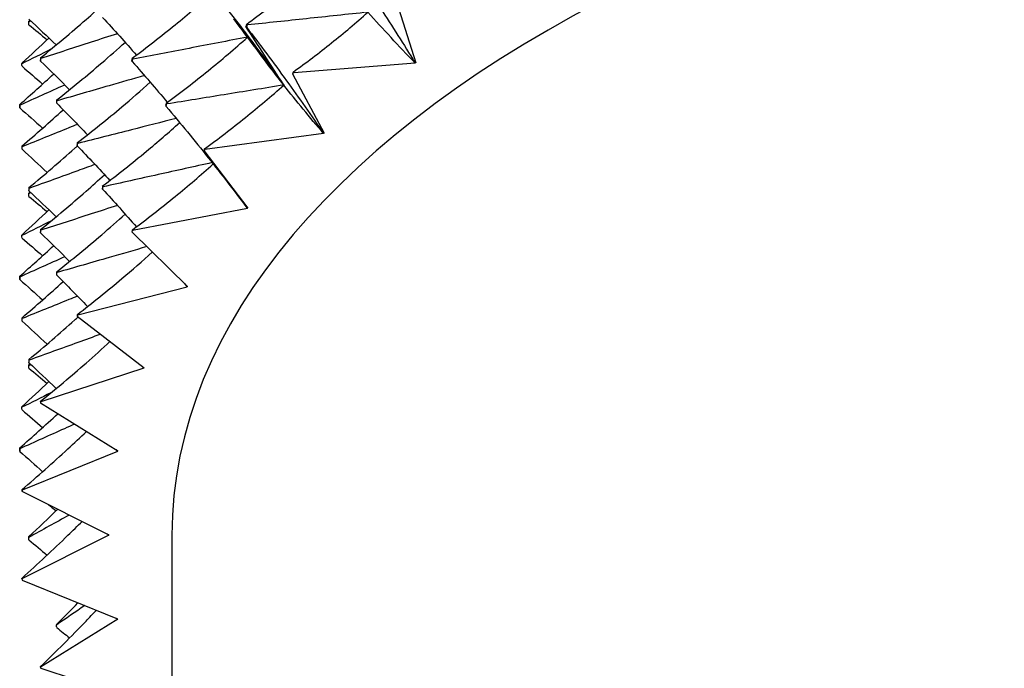
# Model space of a CAD drawing. Units: millimetres. Extents: x 39 to 309, y 708 to 1112.
# Drawn here: x 49 to 57, y 731 to 737 of the extents above; entities that cross this region are included whole.
import ezdxf

# ---------------------------------------------------------------- set-up
doc = ezdxf.new("R2010")
doc.units = ezdxf.units.MM
doc.layers.add('KROMMA', color=3, linetype='Continuous')

msp = doc.modelspace()

# ---------------------------------------------------------------- linework, layer by layer
at = {"layer": 'KROMMA'}
for p, q in [((52.3156, 736.7091), (52.4773, 736.1986)), ((52.4719, 736.1949), (51.4509, 736.114)), ((52.4773, 736.1986), (52.4709, 736.1981)), ((52.4709, 736.1981), (52.4719, 736.1949)), ((51.4397, 736.1055), (51.7073, 735.6062)), ((49.1464, 735.8475), (49.1464, 735.8193)), ((51.7027, 735.6022), (50.7041, 735.4684)), ((51.7073, 735.6062), (51.701, 735.6053)), ((51.701, 735.6053), (51.7027, 735.6022)), ((50.6949, 735.4593), (51.0654, 734.9768)), ((51.0616, 734.9726), (50.0965, 734.7873)), ((51.0654, 734.9768), (51.0593, 734.9756)), ((51.0593, 734.9756), (51.0616, 734.9726)), ((50.0892, 734.7778), (50.5585, 734.3173)), ((49.1464, 734.4041), (49.1464, 734.3759)), ((50.5557, 734.3129), (49.6346, 734.0782)), ((50.5585, 734.3173), (50.5527, 734.3158)), ((50.5527, 734.3158), (50.5557, 734.3129)), ((49.6293, 734.0684), (50.1923, 733.6349)), ((50.1904, 733.6304), (49.3234, 733.3488)), ((50.1923, 733.6349), (50.1869, 733.6331)), ((50.1869, 733.6331), (50.1904, 733.6304)), ((49.3202, 733.3388), (49.9708, 732.9371)), ((49.1464, 732.9608), (49.1464, 732.9326)), ((49.9698, 732.9325), (49.1664, 732.6072)), ((49.9708, 732.9371), (49.9657, 732.935)), ((49.9657, 732.935), (49.9698, 732.9325)), ((49.1654, 732.597), (49.8964, 732.2315)), ((49.8964, 732.2269), (49.1654, 731.8614)), ((49.8964, 732.2315), (49.8918, 732.2292)), ((49.8918, 732.2292), (49.8964, 732.2269)), ((50.4269, 732.2292), (50.4269, 719.2388)), ((49.1664, 731.8512), (49.9698, 731.5259)), ((49.9708, 731.5213), (49.3202, 731.1196)), ((49.9698, 731.5259), (49.9657, 731.5234)), ((49.9657, 731.5234), (49.9708, 731.5213)), ((49.3234, 731.1096), (50.1904, 730.828))]:
    msp.add_line(p, q, dxfattribs=at)
for major_axis, start_param, end_param in [((-12.9694, 0), 3.141593, 6.283185), ((-14.25, 0), 5.706511, 5.707943), ((-14.25, 0), 5.81123, 5.812662), ((-14.25, 0), 5.91595, 5.917382), ((-14.25, 0), 6.02067, 6.022102), ((-14.25, 0), 6.12539, 6.126822), ((-14.25, 0), 6.230109, 6.231541), ((-14.25, 0), 0.051644, 0.053076), ((-14.25, 0), 0.156364, 0.157796)]:
    msp.add_ellipse((63.3964, 732.2292), major_axis=major_axis, ratio=0.5, start_param=start_param, end_param=end_param, dxfattribs=at)
for points, knots in [([(51.8679, 737.1205), (51.9744, 736.9668), (52.0788, 736.8117), (52.2798, 736.504), (52.3764, 736.3517), (52.4709, 736.1981)], [0, 0, 0, 0, 0.0561078, 0.0561078, 0.1102846, 0.1102846, 0.1102846, 0.1102846]), ([(51.0555, 736.5233), (51.1695, 736.6052), (51.2813, 736.6899), (51.4978, 736.8633), (51.6026, 736.9517), (51.705, 737.0429)], [0, 0, 0, 0, 0.0560691, 0.0560691, 0.1109173, 0.1109173, 0.1109173, 0.1109173]), ([(50.6995, 736.8889), (50.8169, 736.744), (50.9318, 736.5976), (51.1546, 736.3046), (51.2624, 736.1584), (51.3678, 736.0106)], [0, 0, 0, 0, 0.0561078, 0.0561078, 0.1109954, 0.1109954, 0.1109954, 0.1109954]), ([(50.0928, 736.2358), (50.2158, 736.3271), (50.3362, 736.421), (50.5629, 736.6065), (50.6693, 736.6977), (50.7736, 736.7911)], [0, 0, 0, 0, 0.0560691, 0.0560691, 0.1077075, 0.1077075, 0.1077075, 0.1077075]), ([(49.3218, 736.2404), (49.4519, 736.345), (49.5793, 736.4519), (49.7565, 736.6071), (49.8084, 736.6535), (49.8598, 736.7002)], [0, 0, 0, 0, 0.05606909, 0.05606909, 0.07960085, 0.07960085, 0.07960085, 0.07960085]), ([(52.0743, 736.6225), (51.9023, 736.6043), (51.7299, 736.5861), (51.3929, 736.5504), (51.2277, 736.5329), (51.0628, 736.5155)], [0, 0, 0, 0, 0.0527586, 0.0527586, 0.1033469, 0.1033469, 0.1033469, 0.1033469]), ([(51.4453, 736.1196), (51.5557, 736.1986), (51.664, 736.2805), (51.8736, 736.4483), (51.9751, 736.534), (52.0743, 736.6225)], [0, 0, 0, 0, 0.0560691, 0.0560691, 0.1109173, 0.1109173, 0.1109173, 0.1109173]), ([(49.9678, 736.4422), (49.8947, 736.4185), (49.8216, 736.3948), (49.6072, 736.3253), (49.4655, 736.2794), (49.3241, 736.2335)], [0.02663863, 0.02663863, 0.02663863, 0.02663863, 0.05275858, 0.05275858, 0.10334694, 0.10334694, 0.10334694, 0.10334694]), ([(51.3678, 736.0106), (51.3134, 736.0943), (51.259, 736.1782), (51.1525, 736.3422), (51.1003, 736.4226), (51.0482, 736.5028)], [0, 0, 0, 0, 0.0527569, 0.0527569, 0.1033469, 0.1033469, 0.1033469, 0.1033469]), ([(51.0555, 736.4951), (51.1695, 736.3471), (51.2813, 736.1977), (51.4964, 735.9009), (51.5998, 735.7538), (51.701, 735.6053)], [0, 0, 0, 0, 0.0561078, 0.0561078, 0.1102846, 0.1102846, 0.1102846, 0.1102846]), ([(49.4578, 735.8855), (49.5866, 735.9867), (49.7128, 736.0903), (49.9028, 736.2534), (49.9684, 736.3111), (50.0333, 736.3694)], [0, 0, 0, 0, 0.05606909, 0.05606909, 0.08618808, 0.08618808, 0.08618808, 0.08618808]), ([(51.0623, 736.4131), (50.8985, 736.3818), (50.7344, 736.3504), (50.4132, 736.2889), (50.2555, 736.2587), (50.0981, 736.2285)], [0.0001278, 0.0001278, 0.0001278, 0.0001278, 0.0527586, 0.0527586, 0.1033469, 0.1033469, 0.1033469, 0.1033469]), ([(50.3783, 735.8588), (50.4986, 735.9468), (50.6165, 736.0376), (50.8446, 736.2224), (50.9549, 736.3162), (51.0627, 736.4126)], [0, 0, 0, 0, 0.0560691, 0.0560691, 0.1107791, 0.1107791, 0.1107791, 0.1107791]), ([(50.1959, 736.0904), (50.097, 736.0619), (49.998, 736.0333), (49.7531, 735.9628), (49.6068, 735.9206), (49.4608, 735.8785)], [0.01851788, 0.01851788, 0.01851788, 0.01851788, 0.05275858, 0.05275858, 0.10334694, 0.10334694, 0.10334694, 0.10334694]), ([(49.5262, 736.0115), (49.525, 736.0109), (49.5237, 736.0104), (49.3972, 735.9535), (49.2717, 735.897), (49.1464, 735.8407)], [0.05225821, 0.05225821, 0.05225821, 0.05225821, 0.05275858, 0.05275858, 0.10334694, 0.10334694, 0.10334694, 0.10334694]), ([(49.6319, 735.5265), (49.7591, 735.6243), (49.8838, 735.7247), (50.0865, 735.8955), (50.1659, 735.9645), (50.2442, 736.0347)], [0, 0, 0, 0, 0.05606909, 0.05606909, 0.09310411, 0.09310411, 0.09310411, 0.09310411]), ([(51.3678, 736.0106), (51.2005, 735.9835), (51.0329, 735.9564), (50.7053, 735.9033), (50.5446, 735.8773), (50.3843, 735.8513)], [0, 0, 0, 0, 0.0527586, 0.0527586, 0.1033469, 0.1033469, 0.1033469, 0.1033469]), ([(50.6995, 735.4738), (50.8168, 735.5587), (50.9318, 735.6464), (51.1546, 735.8256), (51.2624, 735.9168), (51.3678, 736.0106)], [0, 0, 0, 0, 0.0560691, 0.0560691, 0.1109173, 0.1109173, 0.1109173, 0.1109173]), ([(50.3783, 735.8305), (50.4986, 735.6888), (50.6165, 735.5454), (50.8435, 735.2602), (50.9526, 735.1186), (51.0593, 734.9756)], [0, 0, 0, 0, 0.0561078, 0.0561078, 0.1102846, 0.1102846, 0.1102846, 0.1102846]), ([(49.6323, 735.6802), (49.6082, 735.6704), (49.5841, 735.6607), (49.429, 735.598), (49.2977, 735.5449), (49.1667, 735.4919)], [0.04346431, 0.04346431, 0.04346431, 0.04346431, 0.05275858, 0.05275858, 0.10334694, 0.10334694, 0.10334694, 0.10334694]), ([(50.4631, 735.7299), (50.3377, 735.698), (50.2121, 735.666), (49.9364, 735.5959), (49.7859, 735.5577), (49.6357, 735.5195)], [0.01054136, 0.01054136, 0.01054136, 0.01054136, 0.05275858, 0.05275858, 0.10334694, 0.10334694, 0.10334694, 0.10334694]), ([(49.8438, 735.1625), (49.969, 735.257), (50.0918, 735.3541), (50.307, 735.5327), (50.4004, 735.6131), (50.4921, 735.6951)], [0, 0, 0, 0, 0.0560691, 0.0560691, 0.1004031, 0.1004031, 0.1004031, 0.1004031]), ([(49.2244, 735.1489), (49.3554, 735.2569), (49.4837, 735.3671), (49.6167, 735.4863), (49.624, 735.4929), (49.6313, 735.4995)], [0, 0, 0, 0, 0.05606909, 0.05606909, 0.0593308, 0.0593308, 0.0593308, 0.0593308]), ([(50.7648, 735.3589), (50.6135, 735.3253), (50.4619, 735.2916), (50.1567, 735.2238), (50.0023, 735.1896), (49.8483, 735.1553)], [0.0030913, 0.0030913, 0.0030913, 0.0030913, 0.0527586, 0.0527586, 0.1033469, 0.1033469, 0.1033469, 0.1033469]), ([(50.0928, 734.7924), (50.2158, 734.8837), (50.3362, 734.9776), (50.5629, 735.1632), (50.6693, 735.2543), (50.7736, 735.3477)], [0, 0, 0, 0, 0.0560691, 0.0560691, 0.1077075, 0.1077075, 0.1077075, 0.1077075]), ([(49.7797, 735.3429), (49.7316, 735.3255), (49.6835, 735.308), (49.499, 735.2411), (49.3624, 735.1915), (49.226, 735.142)], [0.03494029, 0.03494029, 0.03494029, 0.03494029, 0.05275858, 0.05275858, 0.10334694, 0.10334694, 0.10334694, 0.10334694]), ([(49.3218, 734.797), (49.4519, 734.9016), (49.5793, 735.0085), (49.7565, 735.1638), (49.8084, 735.2101), (49.8598, 735.2568)], [0, 0, 0, 0, 0.05606909, 0.05606909, 0.07960085, 0.07960085, 0.07960085, 0.07960085]), ([(49.9678, 734.9988), (49.8947, 734.9751), (49.8216, 734.9514), (49.6072, 734.8819), (49.4655, 734.836), (49.3241, 734.7901)], [0.02663863, 0.02663863, 0.02663863, 0.02663863, 0.05275858, 0.05275858, 0.10334694, 0.10334694, 0.10334694, 0.10334694]), ([(49.4578, 734.4421), (49.5866, 734.5433), (49.7128, 734.6469), (49.9028, 734.81), (49.9684, 734.8677), (50.0333, 734.9261)], [0, 0, 0, 0, 0.05606909, 0.05606909, 0.08618808, 0.08618808, 0.08618808, 0.08618808]), ([(50.2165, 734.6529), (50.1107, 734.6224), (50.0048, 734.5919), (49.7531, 734.5194), (49.6068, 734.4772), (49.4608, 734.4352)], [0.01614609, 0.01614609, 0.01614609, 0.01614609, 0.05275858, 0.05275858, 0.10334694, 0.10334694, 0.10334694, 0.10334694]), ([(49.6319, 734.0832), (49.7591, 734.181), (49.8838, 734.2813), (50.0927, 734.4574), (50.1783, 734.5319), (50.2625, 734.6077)], [0, 0, 0, 0, 0.05606909, 0.05606909, 0.09599401, 0.09599401, 0.09599401, 0.09599401]), ([(49.5262, 734.5681), (49.525, 734.5676), (49.5237, 734.567), (49.3972, 734.5101), (49.2717, 734.4537), (49.1464, 734.3973)], [0.05225821, 0.05225821, 0.05225821, 0.05225821, 0.05275858, 0.05275858, 0.10334694, 0.10334694, 0.10334694, 0.10334694]), ([(49.6323, 734.2368), (49.6082, 734.227), (49.5841, 734.2173), (49.429, 734.1546), (49.2977, 734.1015), (49.1667, 734.0485)], [0.04346431, 0.04346431, 0.04346431, 0.04346431, 0.05275858, 0.05275858, 0.10334694, 0.10334694, 0.10334694, 0.10334694]), ([(49.2244, 733.7055), (49.3554, 733.8135), (49.4837, 733.9238), (49.6189, 734.0449), (49.6283, 734.0534), (49.6377, 734.0619)], [0, 0, 0, 0, 0.05606909, 0.05606909, 0.06028656, 0.06028656, 0.06028656, 0.06028656]), ([(49.8265, 733.9165), (49.7628, 733.8934), (49.6991, 733.8703), (49.499, 733.7977), (49.3624, 733.7482), (49.226, 733.6987)], [0.02915746, 0.02915746, 0.02915746, 0.02915746, 0.05275858, 0.05275858, 0.10334694, 0.10334694, 0.10334694, 0.10334694]), ([(49.3218, 733.3537), (49.4519, 733.4582), (49.5793, 733.5651), (49.7722, 733.7341), (49.8394, 733.7944), (49.9058, 733.8554)], [0, 0, 0, 0, 0.05606909, 0.05606909, 0.08663614, 0.08663614, 0.08663614, 0.08663614]), ([(49.6076, 733.1613), (49.5792, 733.1486), (49.5509, 733.1358), (49.3972, 733.0667), (49.2717, 733.0103), (49.1464, 732.9539)], [0.04131553, 0.04131553, 0.04131553, 0.04131553, 0.05275858, 0.05275858, 0.10334693, 0.10334693, 0.10334693, 0.10334693]), ([(49.1659, 732.612), (49.2974, 732.7234), (49.4262, 732.837), (49.605, 733.0012), (49.6571, 733.0499), (49.7087, 733.0989)], [0, 0, 0, 0, 0.05606909, 0.05606909, 0.07941571, 0.07941571, 0.07941571, 0.07941571]), ([(49.5634, 732.398), (49.5628, 732.3977), (49.5622, 732.3973), (49.4488, 732.3344), (49.3357, 732.2717), (49.2229, 732.2091)], [0.05249133, 0.05249133, 0.05249133, 0.05249133, 0.05275858, 0.05275858, 0.10334694, 0.10334694, 0.10334694, 0.10334694]), ([(49.1659, 731.8662), (49.2974, 731.9845), (49.4262, 732.1049), (49.5923, 732.2661), (49.6319, 732.305), (49.6712, 732.3441)], [0, 0, 0, 0, 0.05606909, 0.05606909, 0.07377071, 0.07377071, 0.07377071, 0.07377071]), ([(49.3218, 731.1245), (49.4519, 731.2496), (49.5793, 731.3767), (49.7337, 731.5364), (49.763, 731.5671), (49.7923, 731.5978)], [0, 0, 0, 0, 0.05606909, 0.05606909, 0.06933238, 0.06933238, 0.06933238, 0.06933238])]:
    msp.add_open_spline(points, degree=3, knots=knots, dxfattribs=at)
for points in [[(52.4719, 736.1949), (52.3344, 736.3392), (52.2018, 736.4817), (52.0743, 736.6225)], [(49.2405, 736.549), (49.2347, 736.5458), (49.2288, 736.5425), (49.2229, 736.5393)], [(49.2229, 736.5393), (49.2234, 736.5416), (49.2239, 736.5438), (49.2244, 736.5461)], [(49.2244, 736.5179), (49.2239, 736.525), (49.2234, 736.5321), (49.2229, 736.5393)], [(49.2244, 736.5641), (49.3014, 736.4924), (49.3774, 736.4201), (49.4526, 736.3471)], [(49.2244, 736.5461), (49.2276, 736.5491), (49.2308, 736.5521), (49.2341, 736.5551)], [(49.2244, 736.5179), (49.2756, 736.4756), (49.3264, 736.433), (49.3769, 736.39)], [(49.8438, 736.5777), (49.9401, 736.4736), (50.035, 736.3685), (50.1283, 736.2623)], [(51.1342, 736.3165), (51.0723, 736.4003), (51.0096, 736.4837), (50.9461, 736.5665)], [(51.0555, 736.5233), (51.0531, 736.5165), (51.0506, 736.5096), (51.0482, 736.5028)], [(51.0628, 736.5155), (51.0604, 736.5181), (51.0579, 736.5207), (51.0555, 736.5233)], [(51.0555, 736.4951), (51.0579, 736.5019), (51.0604, 736.5087), (51.0628, 736.5155)], [(51.0482, 736.5028), (51.0506, 736.5002), (51.0531, 736.4976), (51.0555, 736.4951)], [(49.1659, 736.1963), (49.2424, 736.2651), (49.318, 736.3347), (49.3927, 736.4049)], [(49.4093, 736.3114), (49.3279, 736.2708), (49.2464, 736.2301), (49.1651, 736.1895)], [(51.3678, 736.0106), (51.2867, 736.1134), (51.2088, 736.2153), (51.1342, 736.3165)], [(49.1651, 736.1895), (49.1654, 736.1918), (49.1656, 736.194), (49.1659, 736.1963)], [(49.1659, 736.1681), (49.1656, 736.1752), (49.1654, 736.1824), (49.1651, 736.1895)], [(49.3218, 736.2404), (49.321, 736.2333), (49.3203, 736.2262), (49.3195, 736.2191)], [(49.3195, 736.2191), (49.3203, 736.2168), (49.321, 736.2145), (49.3218, 736.2122)], [(49.3241, 736.2335), (49.3233, 736.2358), (49.3226, 736.2381), (49.3218, 736.2404)], [(49.3218, 736.2122), (49.3226, 736.2193), (49.3233, 736.2264), (49.3241, 736.2335)], [(49.3218, 736.2122), (49.4042, 736.1328), (49.4856, 736.0526), (49.566, 735.9716)], [(50.0928, 736.2358), (50.0911, 736.2288), (50.0894, 736.2219), (50.0876, 736.2149)], [(50.0876, 736.2149), (50.0894, 736.2125), (50.0911, 736.21), (50.0928, 736.2076)], [(50.0981, 736.2285), (50.0963, 736.231), (50.0946, 736.2334), (50.0928, 736.2358)], [(50.0928, 736.2076), (50.0946, 736.2146), (50.0963, 736.2215), (50.0981, 736.2285)], [(50.0928, 736.2076), (50.1929, 736.0948), (50.2913, 735.9809), (50.388, 735.8659)], [(49.1464, 735.8475), (49.2432, 735.932), (49.3386, 736.0176), (49.4326, 736.1044)], [(49.1659, 736.1681), (49.2241, 736.1187), (49.2817, 736.0689), (49.3389, 736.0187)], [(51.4453, 736.1196), (51.4434, 736.1149), (51.4416, 736.1102), (51.4397, 736.1055)], [(51.4509, 736.114), (51.449, 736.1159), (51.4472, 736.1178), (51.4453, 736.1196)], [(51.7027, 735.6022), (51.5857, 735.7398), (51.474, 735.8759), (51.3678, 736.0106)], [(49.1464, 735.8407), (49.1464, 735.843), (49.1464, 735.8452), (49.1464, 735.8475)], [(49.4578, 735.8855), (49.4567, 735.8784), (49.4557, 735.8713), (49.4547, 735.8643)], [(49.4547, 735.8643), (49.4557, 735.8619), (49.4567, 735.8596), (49.4578, 735.8573)], [(49.4608, 735.8785), (49.4598, 735.8809), (49.4588, 735.8832), (49.4578, 735.8855)], [(49.4578, 735.8573), (49.4588, 735.8644), (49.4598, 735.8715), (49.4608, 735.8785)], [(49.4578, 735.8573), (49.5453, 735.7699), (49.6316, 735.6816), (49.7167, 735.5924)], [(50.3783, 735.8588), (50.3764, 735.8518), (50.3744, 735.8449), (50.3724, 735.838)], [(50.3843, 735.8513), (50.3823, 735.8538), (50.3803, 735.8563), (50.3783, 735.8588)], [(50.3783, 735.8305), (50.3803, 735.8375), (50.3823, 735.8444), (50.3843, 735.8513)], [(49.1464, 735.8193), (49.1464, 735.8264), (49.1464, 735.8336), (49.1464, 735.8407)], [(49.1464, 735.8193), (49.2112, 735.7627), (49.2754, 735.7056), (49.3389, 735.6479)], [(49.1659, 735.4987), (49.2834, 735.5983), (49.3988, 735.6996), (49.5121, 735.8028)], [(50.3724, 735.838), (50.3744, 735.8355), (50.3764, 735.833), (50.3783, 735.8305)], [(49.6319, 735.5265), (49.6307, 735.5195), (49.6294, 735.5124), (49.6281, 735.5054)], [(49.6357, 735.5195), (49.6344, 735.5218), (49.6332, 735.5242), (49.6319, 735.5265)], [(49.6319, 735.4983), (49.6332, 735.5054), (49.6344, 735.5124), (49.6357, 735.5195)], [(49.1659, 735.4987), (49.1656, 735.4916), (49.1654, 735.4845), (49.1651, 735.4773)], [(49.1651, 735.4773), (49.1654, 735.4751), (49.1656, 735.4728), (49.1659, 735.4705)], [(49.1667, 735.4919), (49.1664, 735.4942), (49.1661, 735.4964), (49.1659, 735.4987)], [(49.1659, 735.4705), (49.1661, 735.4776), (49.1664, 735.4848), (49.1667, 735.4919)], [(49.1659, 735.4705), (49.237, 735.4065), (49.3073, 735.3418), (49.3768, 735.2766)], [(49.6281, 735.5054), (49.6294, 735.503), (49.6307, 735.5007), (49.6319, 735.4983)], [(49.6319, 735.4983), (49.7241, 735.4027), (49.8148, 735.3061), (49.9043, 735.2085)], [(50.6995, 735.4738), (50.698, 735.4689), (50.6964, 735.4641), (50.6949, 735.4593)], [(50.7041, 735.4684), (50.7026, 735.4702), (50.7011, 735.472), (50.6995, 735.4738)], [(49.2244, 735.1489), (49.2239, 735.1418), (49.2234, 735.1347), (49.2229, 735.1275)], [(49.2229, 735.1275), (49.2234, 735.1253), (49.2239, 735.123), (49.2244, 735.1207)], [(49.2405, 735.1057), (49.2347, 735.1024), (49.2288, 735.0992), (49.2229, 735.0959)], [(49.2229, 735.0959), (49.2234, 735.0982), (49.2239, 735.1005), (49.2244, 735.1027)], [(49.226, 735.142), (49.2254, 735.1443), (49.2249, 735.1466), (49.2244, 735.1489)], [(49.2244, 735.1207), (49.2249, 735.1278), (49.2254, 735.1349), (49.226, 735.142)], [(49.2244, 735.1207), (49.3014, 735.0491), (49.3774, 734.9767), (49.4526, 734.9037)], [(49.2244, 735.1027), (49.2276, 735.1057), (49.2308, 735.1087), (49.2341, 735.1117)], [(49.8438, 735.1625), (49.8423, 735.1555), (49.8408, 735.1485), (49.8393, 735.1415)], [(49.8393, 735.1415), (49.8408, 735.1391), (49.8423, 735.1367), (49.8438, 735.1343)], [(49.8483, 735.1553), (49.8468, 735.1577), (49.8453, 735.1601), (49.8438, 735.1625)], [(49.8438, 735.1343), (49.8453, 735.1413), (49.8468, 735.1483), (49.8483, 735.1553)], [(49.8438, 735.1343), (49.9401, 735.0302), (50.035, 734.9251), (50.1283, 734.8189)], [(49.2244, 735.0745), (49.2239, 735.0817), (49.2234, 735.0888), (49.2229, 735.0959)], [(49.2244, 735.0745), (49.2756, 735.0323), (49.3264, 734.9896), (49.3769, 734.9466)], [(49.1659, 734.7529), (49.2424, 734.8218), (49.318, 734.8913), (49.3927, 734.9615)], [(49.4093, 734.868), (49.3279, 734.8274), (49.2464, 734.7867), (49.1651, 734.7461)], [(49.3218, 734.797), (49.321, 734.7899), (49.3203, 734.7828), (49.3195, 734.7757)], [(49.3195, 734.7757), (49.3203, 734.7734), (49.321, 734.7711), (49.3218, 734.7688)], [(49.3241, 734.7901), (49.3233, 734.7924), (49.3226, 734.7947), (49.3218, 734.797)], [(49.3218, 734.7688), (49.3226, 734.7759), (49.3233, 734.783), (49.3241, 734.7901)], [(49.3218, 734.7688), (49.4042, 734.6894), (49.4856, 734.6092), (49.566, 734.5282)], [(50.0928, 734.7924), (50.0916, 734.7876), (50.0904, 734.7827), (50.0892, 734.7778)], [(50.0965, 734.7873), (50.0953, 734.789), (50.0941, 734.7907), (50.0928, 734.7924)], [(49.1651, 734.7461), (49.1654, 734.7484), (49.1656, 734.7507), (49.1659, 734.7529)], [(49.1659, 734.7247), (49.1656, 734.7318), (49.1654, 734.739), (49.1651, 734.7461)], [(49.1659, 734.7247), (49.2241, 734.6754), (49.2817, 734.6256), (49.3389, 734.5753)], [(49.1464, 734.4041), (49.2432, 734.4886), (49.3386, 734.5742), (49.4326, 734.661)], [(49.4578, 734.4421), (49.4567, 734.435), (49.4557, 734.428), (49.4547, 734.4209)], [(49.4608, 734.4352), (49.4598, 734.4375), (49.4588, 734.4398), (49.4578, 734.4421)], [(49.4578, 734.4139), (49.4588, 734.421), (49.4598, 734.4281), (49.4608, 734.4352)], [(49.1464, 734.3973), (49.1464, 734.3996), (49.1464, 734.4019), (49.1464, 734.4041)], [(49.1464, 734.3759), (49.1464, 734.3831), (49.1464, 734.3902), (49.1464, 734.3973)], [(49.1464, 734.3759), (49.2112, 734.3193), (49.2754, 734.2622), (49.3389, 734.2045)], [(49.1659, 734.0553), (49.2834, 734.1549), (49.3988, 734.2562), (49.5121, 734.3594)], [(49.4547, 734.4209), (49.4557, 734.4186), (49.4567, 734.4162), (49.4578, 734.4139)], [(49.4578, 734.4139), (49.5453, 734.3265), (49.6316, 734.2382), (49.7167, 734.149)], [(50.5242, 734.3509), (50.5337, 734.3392), (50.5432, 734.3275), (50.5527, 734.3158)], [(49.1659, 734.0553), (49.1656, 734.0482), (49.1654, 734.0411), (49.1651, 734.034)], [(49.1651, 734.034), (49.1654, 734.0317), (49.1656, 734.0294), (49.1659, 734.0271)], [(49.1667, 734.0485), (49.1664, 734.0508), (49.1661, 734.0531), (49.1659, 734.0553)], [(49.1659, 734.0271), (49.1661, 734.0343), (49.1664, 734.0414), (49.1667, 734.0485)], [(49.1659, 734.0271), (49.237, 733.9631), (49.3073, 733.8985), (49.3768, 733.8332)], [(49.6319, 734.0832), (49.631, 734.0782), (49.6302, 734.0733), (49.6293, 734.0684)], [(49.6346, 734.0782), (49.6337, 734.0799), (49.6328, 734.0815), (49.6319, 734.0832)], [(49.2244, 733.7055), (49.2239, 733.6984), (49.2234, 733.6913), (49.2229, 733.6842)], [(49.226, 733.6987), (49.2254, 733.701), (49.2249, 733.7032), (49.2244, 733.7055)], [(49.2244, 733.6773), (49.2249, 733.6844), (49.2254, 733.6916), (49.226, 733.6987)], [(49.2229, 733.6842), (49.2234, 733.6819), (49.2239, 733.6796), (49.2244, 733.6773)], [(49.2405, 733.6623), (49.2347, 733.659), (49.2288, 733.6558), (49.2229, 733.6525)], [(49.2229, 733.6525), (49.2234, 733.6548), (49.2239, 733.6571), (49.2244, 733.6594)], [(49.2244, 733.6312), (49.2239, 733.6383), (49.2234, 733.6454), (49.2229, 733.6525)], [(49.2244, 733.6773), (49.3014, 733.6057), (49.3774, 733.5334), (49.4526, 733.4603)], [(49.2244, 733.6594), (49.2276, 733.6624), (49.2308, 733.6653), (49.2341, 733.6683)], [(49.2244, 733.6312), (49.2756, 733.5889), (49.3264, 733.5463), (49.3769, 733.5033)], [(50.1711, 733.6512), (50.1763, 733.6452), (50.1816, 733.6391), (50.1869, 733.6331)], [(49.1659, 733.3096), (49.2424, 733.3784), (49.318, 733.4479), (49.3927, 733.5182)], [(49.4093, 733.4246), (49.3279, 733.384), (49.2464, 733.3433), (49.1651, 733.3027)], [(49.1651, 733.3027), (49.1654, 733.305), (49.1656, 733.3073), (49.1659, 733.3096)], [(49.1659, 733.2813), (49.1656, 733.2885), (49.1654, 733.2956), (49.1651, 733.3027)], [(49.1659, 733.2813), (49.2241, 733.232), (49.2817, 733.1822), (49.3389, 733.1319)], [(49.3218, 733.3537), (49.3213, 733.3487), (49.3207, 733.3437), (49.3202, 733.3388)], [(49.3234, 733.3488), (49.3229, 733.3504), (49.3223, 733.3521), (49.3218, 733.3537)], [(49.1464, 732.9608), (49.2547, 733.0553), (49.3613, 733.1512), (49.466, 733.2487)], [(49.1464, 732.9539), (49.1464, 732.9562), (49.1464, 732.9585), (49.1464, 732.9608)], [(49.1464, 732.9326), (49.1464, 732.9397), (49.1464, 732.9468), (49.1464, 732.9539)], [(49.9545, 732.9471), (49.9583, 732.9431), (49.962, 732.939), (49.9657, 732.935)], [(49.1464, 732.9326), (49.2112, 732.8759), (49.2754, 732.8188), (49.3389, 732.7612)], [(49.1659, 732.612), (49.1657, 732.607), (49.1655, 732.602), (49.1654, 732.597)], [(49.1664, 732.6072), (49.1662, 732.6088), (49.1661, 732.6104), (49.1659, 732.612)], [(49.2244, 732.216), (49.3062, 732.292), (49.3869, 732.3688), (49.4666, 732.4464)], [(49.3889, 732.4852), (49.4102, 732.4678), (49.4315, 732.4503), (49.4526, 732.4328)], [(49.2229, 732.2091), (49.2234, 732.2114), (49.2239, 732.2137), (49.2244, 732.216)], [(49.2244, 732.1878), (49.2239, 732.1949), (49.2234, 732.202), (49.2229, 732.2091)], [(49.8829, 732.2382), (49.8859, 732.2352), (49.8888, 732.2322), (49.8918, 732.2292)], [(49.2244, 732.1878), (49.2756, 732.1455), (49.3264, 732.1029), (49.3769, 732.0599)], [(49.1654, 731.8614), (49.1655, 731.863), (49.1657, 731.8646), (49.1659, 731.8662)], [(49.6946, 731.6373), (49.6147, 731.5824), (49.5346, 731.5274), (49.4547, 731.4724)], [(49.4578, 731.4794), (49.5179, 731.5395), (49.5776, 731.5999), (49.6366, 731.6608)], [(49.4547, 731.4724), (49.4557, 731.4747), (49.4567, 731.4771), (49.4578, 731.4794)], [(49.4578, 731.4512), (49.4567, 731.4583), (49.4557, 731.4653), (49.4547, 731.4724)], [(49.9584, 731.5306), (49.9608, 731.5282), (49.9633, 731.5258), (49.9657, 731.5234)], [(49.4578, 731.4512), (49.4941, 731.4226), (49.5302, 731.3939), (49.5661, 731.3649)], [(49.3202, 731.1196), (49.3207, 731.1213), (49.3213, 731.1229), (49.3218, 731.1245)]]:
    msp.add_open_spline(points, degree=3, dxfattribs=at)

doc.saveas('drawing.dxf')
